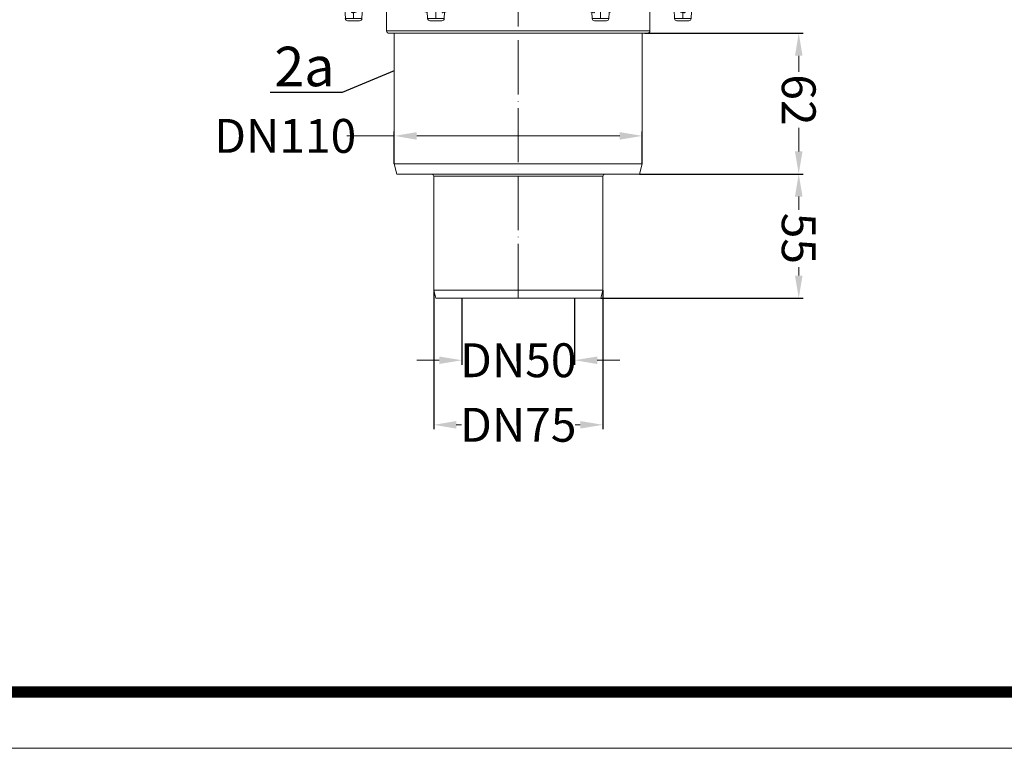
# Model space of a CAD drawing. Units: millimetres. Extents: x 2673 to 4786, y 0 to 1485.
# Drawn here: x 3066 to 3503, y 0 to 323 of the extents above; entities that cross this region are included whole.
import ezdxf

# ---------------------------------------------------------------- set-up
doc = ezdxf.new("R2010")
doc.units = ezdxf.units.MM
doc.linetypes.add('ACAD_ISO04W100', pattern=[30, 24, -3, 0, -3])
doc.linetypes.add('DOT_CENTER', pattern=[14, 12, -1, 0, -1])
for name, color, linetype, lineweight in [('вспомогательный', 140, 'Continuous', 20), ('маскировка', 93, 'Continuous', 25), ('Оси', 10, 'ACAD_ISO04W100', 13), ('Основной', 7, 'Continuous', 30), ('Размеры', 10, 'Continuous', 13), ('Рамка', 7, 'Continuous', 50), ('текст', 1, 'Continuous', 25)]:
    doc.layers.add(name, color=color, linetype=linetype, lineweight=lineweight)
doc.styles.add('ГОСТ 2.304', font='isocpeui.ttf')
doc.dimstyles.new('ME10_DIM_10', dxfattribs={"dimtxt": 15, "dimasz": 10, "dimexe": 2, "dimexo": 0, "dimgap": 2, "dimtad": 4, "dimdsep": 46, "dimtxsty": 'ГОСТ 2.304', "dimcen": 0.09, "dimclrd": 1, "dimclre": 1, "dimclrt": 1, "dimadec": 0, "dimazin": 0, "dimtfac": 1, "dimtmove": 0, "dimatfit": 3, "dimfxl": 1, "dimtolj": 1, "dimtzin": 0, "dimlwd": 18, "dimarcsym": 0})

# ---------------------------------------------------------------- blocks, each defined once
blk = doc.blocks.new('320nk наруж')
at = {"layer": 'вспомогательный', "linetype": 'Continuous'}
for p, q in [((21767.62, 885.23), (21773.25, 885.23)), ((21767.62, 885.11), (21767.62, 885.23)), ((21767.62, 885.23), (21773.25, 885.23)), ((21767.62, 885.11), (21767.62, 885.23)), ((21767.62, 882), (21767.62, 885.11)), ((21773.31, 881.8), (21767.62, 882)), ((21770.92, 885.62), (21770.7, 885.23)), ((21773.25, 885.23), (21775.8, 885.23)), ((21773.25, 885.23), (21775.8, 885.23)), ((21959.45, 885.23), (21962, 885.23)), ((21959.45, 885.23), (21962, 885.23)), ((21961.94, 881.8), (21967.62, 882)), ((21962, 885.23), (21964.55, 885.23)), ((21962, 885.23), (21964.55, 885.23)), ((21964.32, 885.62), (21964.55, 885.23)), ((21964.55, 885.23), (21967.62, 885.23)), ((21964.55, 885.23), (21967.62, 885.23)), ((21967.62, 885.11), (21967.62, 885.23)), ((21967.62, 885.11), (21967.62, 885.23)), ((21967.62, 882), (21967.62, 885.11)), ((21774.27, 880.22), (21774.27, 880.8)), ((21960.97, 880.22), (21960.97, 880.8)), ((21783.96, 876.96), (21777.16, 877.22)), ((21790.95, 865.17), (21790.33, 876.96)), ((21798.29, 874.23), (21798.31, 874.23)), ((21936.94, 874.23), (21936.96, 874.23)), ((21944.3, 865.17), (21944.92, 876.96)), ((21951.17, 876.96), (21944.92, 876.96)), ((21951.29, 876.96), (21958.09, 877.22)), ((21798.3, 865.17), (21798.71, 872.89)), ((21936.95, 865.17), (21936.54, 872.89)), ((21790.95, 865.17), (21798.3, 865.17)), ((21936.95, 865.17), (21944.3, 865.17)), ((21791.94, 864.23), (21797.3, 864.23)), ((21937.94, 864.23), (21943.3, 864.23)), ((21813.83, 796.3), (21812.62, 800.8)), ((21812.62, 800.8), (21922.62, 800.8)), ((21921.42, 796.3), (21922.62, 800.8)), ((21813.83, 796.3), (21829.12, 796.3)), ((21829.12, 796.3), (21906.12, 796.3)), ((21830.12, 744.8), (21830.12, 795.3)), ((21830.12, 795.3), (21905.12, 795.3)), ((21905.12, 744.8), (21905.12, 795.3)), ((21906.12, 796.3), (21921.42, 796.3)), ((21831.06, 741.3), (21830.12, 744.8)), ((21830.12, 744.8), (21905.12, 744.8)), ((21904.19, 741.3), (21905.12, 744.8)), ((21831.06, 741.3), (21904.19, 741.3))]:
    blk.add_line(p, q, dxfattribs=at)
for centre, radius, start, end in [((21773.27, 880.8), 1, 0, 88), ((21777.27, 880.22), 3, 180, 267.7733), ((21957.97, 880.22), 3, 272.2267, 0), ((21961.97, 880.8), 1, 92, 180), ((21784.07, 879.96), 3, 267.7733, 270), ((21951.17, 879.96), 3, 270, 272.2267), ((21791.94, 865.23), 1, 183, 270), ((21797.3, 865.23), 1, 270, 357), ((21937.94, 865.23), 1, 183, 270), ((21943.3, 865.23), 1, 270, 357), ((21829.12, 795.3), 1, 0, 90), ((21906.12, 795.3), 1, 90, 180)]:
    blk.add_arc(centre, radius, start, end, dxfattribs=at)
for points in [[(21793.15, 876.96), (21793.21, 875.82), (21793.27, 874.67), (21793.43, 871.45), (21793.59, 868.23)], [(21793.59, 868.23), (21794.01, 869.78), (21794.86, 871.39), (21796.02, 872.92), (21797.79, 874.7)], [(21794.16, 867.78), (21794.62, 869.43), (21795.41, 870.92), (21796.66, 872.56), (21798.31, 874.23)], [(21795.43, 867.96), (21795.93, 869.37), (21796.93, 871.02), (21798.18, 872.5), (21800.01, 874.23)], [(21800.14, 874.23), (21798.52, 872.7), (21797.26, 871.21), (21796.31, 869.64), (21795.85, 868.34)], [(21797.79, 874.7), (21797.8, 874.63), (21797.83, 874.52), (21797.88, 874.43), (21797.94, 874.36), (21798.04, 874.3), (21798.11, 874.26), (21798.22, 874.23), (21798.29, 874.23)], [(21936.54, 872.89), (21935.88, 873.54), (21935.11, 874.23)], [(21935.24, 874.23), (21936.97, 872.61), (21938.31, 871.02), (21939.27, 869.47), (21939.82, 867.96)], [(21936.94, 874.23), (21938.69, 872.45), (21939.84, 870.92), (21940.71, 869.22), (21941.08, 867.78)], [(21937.45, 874.7), (21937.45, 874.63), (21937.41, 874.52), (21937.36, 874.43), (21937.3, 874.36), (21937.24, 874.32), (21937.14, 874.26), (21937.07, 874.24), (21936.96, 874.23)], [(21937.45, 874.7), (21939.13, 873.03), (21940.39, 871.39), (21941.24, 869.78), (21941.66, 868.23)], [(21941.66, 868.23), (21941.82, 871.45), (21941.98, 874.67), (21942.04, 875.82), (21942.1, 876.96)], [(21939.4, 868.34), (21938.85, 869.81), (21937.98, 871.21), (21937.35, 872.01), (21936.54, 872.89)], [(21794.16, 867.78), (21794.04, 867.77), (21793.96, 867.79), (21793.86, 867.82), (21793.78, 867.88), (21793.72, 867.94), (21793.65, 868.04), (21793.61, 868.12), (21793.59, 868.23)], [(21794.16, 867.78), (21794.8, 867.88), (21795.43, 867.96)], [(21795.85, 868.34), (21795.82, 868.26), (21795.79, 868.2), (21795.75, 868.14), (21795.7, 868.08), (21795.63, 868.03), (21795.57, 868), (21795.49, 867.97), (21795.43, 867.96)], [(21939.82, 867.96), (21939.74, 867.98), (21939.67, 868), (21939.6, 868.04), (21939.55, 868.08), (21939.5, 868.14), (21939.46, 868.2), (21939.42, 868.27), (21939.4, 868.34)], [(21939.82, 867.96), (21940.45, 867.88), (21941.08, 867.78)], [(21941.66, 868.23), (21941.63, 868.12), (21941.6, 868.04), (21941.53, 867.94), (21941.47, 867.88), (21941.36, 867.81), (21941.29, 867.79), (21941.17, 867.77), (21941.08, 867.78)]]:
    blk.add_spline(points, degree=3, dxfattribs=at)
at = {"layer": 'Оси', "color": 1, "linetype": 'DOT_CENTER'}
for p, q in [((21794.62, 865.17), (21794.62, 876.96)), ((21940.62, 865.17), (21940.62, 876.96))]:
    blk.add_line(p, q, dxfattribs=at)
blk.add_wipeout([(21812.62, 858.7), (21810.27, 858.7), (21809.27, 859.7), (21809.27, 885.62), (21926.23, 885.62), (21926.23, 859.7), (21924.97, 858.7), (21922.62, 858.7)]).dxf.layer = 'маскировка'
at = {"layer": 'вспомогательный', "linetype": 'Continuous'}
for p, q in [((21865.19, 885.62), (21865.19, 887.27)), ((21865.19, 887.27), (21865.2, 887.27)), ((21865.2, 887.27), (21870.04, 887.27)), ((21865.2, 885.62), (21865.2, 887.27)), ((21865.69, 887.77), (21869.56, 887.77)), ((21870.04, 885.62), (21870.04, 887.27)), ((21870.04, 887.27), (21870.06, 887.27)), ((21870.06, 885.62), (21870.06, 887.27)), ((21767.62, 882), (21967.62, 882)), ((21770.92, 885.62), (21865.19, 885.62)), ((21775.8, 885.23), (21865.19, 885.23)), ((21775.8, 885.23), (21865.19, 885.23)), ((21865.19, 885.62), (21964.32, 885.62)), ((21865.19, 885.23), (21915.38, 885.23)), ((21865.19, 885.23), (21915.38, 885.23)), ((21915.38, 885.23), (21918.92, 885.23)), ((21915.38, 885.23), (21918.92, 885.23)), ((21918.92, 885.23), (21959.45, 885.23)), ((21918.92, 885.23), (21959.45, 885.23)), ((21773.31, 881.8), (21961.94, 881.8)), ((21774.27, 880.8), (21960.97, 880.8)), ((21774.27, 880.22), (21960.97, 880.22)), ((21777.16, 877.22), (21958.09, 877.22)), ((21783.96, 876.96), (21951.29, 876.96)), ((21908.42, 876.96), (21784.07, 876.96)), ((21797.79, 874.7), (21810.31, 874.7)), ((21798.31, 874.23), (21809.27, 874.23)), ((21809.27, 874.23), (21809.27, 859.7)), ((21809.27, 874.23), (21810.6, 874.23)), ((21827.45, 865.17), (21826.83, 876.96)), ((21834.17, 867.78), (21855.26, 874.23)), ((21855.1, 874.7), (21880.14, 874.7)), ((21855.26, 874.23), (21855.26, 874.23)), ((21855.26, 874.23), (21879.98, 874.23)), ((21879.98, 874.23), (21901.08, 867.78)), ((21879.98, 874.23), (21879.99, 874.23)), ((21907.94, 867.86), (21908.42, 876.96)), ((21944.92, 876.96), (21908.42, 876.96)), ((21924.65, 874.23), (21925.97, 874.23)), ((21924.93, 874.7), (21937.45, 874.7)), ((21925.97, 874.23), (21925.97, 859.7)), ((21925.97, 874.23), (21936.94, 874.23)), ((21827.45, 865.17), (21829.28, 865.17)), ((21829.28, 865.17), (21834.8, 865.17)), ((21834.8, 865.17), (21834.95, 868.02)), ((21900.45, 865.17), (21900.3, 868.02)), ((21900.45, 865.17), (21905.96, 865.17)), ((21905.96, 865.17), (21907.8, 865.17)), ((21907.8, 865.17), (21907.94, 867.86)), ((21828.44, 864.23), (21833.8, 864.23)), ((21901.44, 864.23), (21906.8, 864.23)), ((21809.27, 859.7), (21925.97, 859.7)), ((21810.27, 858.7), (21812.62, 858.7)), ((21812.62, 858.7), (21812.62, 800.8)), ((21812.62, 858.7), (21922.62, 858.7)), ((21922.62, 858.7), (21922.62, 800.8)), ((21922.62, 858.7), (21924.97, 858.7))]:
    blk.add_line(p, q, dxfattribs=at)
for centre, radius, start, end in [((21865.69, 887.27), 0.5, 90, 180), ((21869.56, 887.27), 0.5, 0, 90), ((21828.44, 865.23), 1, 183, 270), ((21833.8, 865.23), 1, 270, 357), ((21901.44, 865.23), 1, 183, 270), ((21906.8, 865.23), 1, 270, 357), ((21810.27, 859.7), 1, 180, 270), ((21924.97, 859.7), 1, 270, 0)]:
    blk.add_arc(centre, radius, start, end, dxfattribs=at)
for points in [[(21865.2, 887.27), (21865.24, 887.46), (21865.34, 887.62), (21865.5, 887.73), (21865.69, 887.77)], [(21870.04, 887.27), (21870.01, 887.46), (21869.9, 887.62), (21869.75, 887.73), (21869.56, 887.77)], [(21810.31, 874.7), (21810.32, 874.62), (21810.34, 874.55), (21810.37, 874.48), (21810.39, 874.42), (21810.43, 874.35), (21810.46, 874.31), (21810.51, 874.27), (21810.55, 874.25)], [(21810.31, 874.7), (21814.15, 873.03), (21818.28, 871.39), (21822.95, 869.7), (21827.28, 868.27)], [(21827.31, 867.86), (21822.78, 869.37), (21818.49, 870.93), (21814.11, 872.68), (21810.55, 874.25)], [(21833.88, 876.96), (21833.87, 875.81), (21833.86, 874.67), (21833.84, 871.4), (21833.81, 868.23)], [(21833.81, 868.23), (21839.12, 869.84), (21844.19, 871.39), (21849.72, 873.06), (21855.1, 874.7)], [(21855.1, 874.7), (21855.1, 874.66), (21855.1, 874.6), (21855.1, 874.52), (21855.12, 874.45), (21855.14, 874.36), (21855.15, 874.34), (21855.17, 874.3), (21855.21, 874.26), (21855.24, 874.24), (21855.26, 874.23)], [(21880.14, 874.7), (21880.15, 874.66), (21880.15, 874.6), (21880.14, 874.52), (21880.13, 874.45), (21880.1, 874.36), (21880.07, 874.3), (21880.04, 874.26), (21880.01, 874.24), (21879.99, 874.23)], [(21880.14, 874.7), (21885.6, 873.04), (21891.05, 871.39), (21896.13, 869.84), (21901.44, 868.23)], [(21901.44, 868.23), (21901.41, 871.4), (21901.38, 874.67), (21901.37, 875.81), (21901.37, 876.96)], [(21924.65, 874.23), (21920.85, 872.56), (21916.76, 870.93), (21912.75, 869.47), (21907.94, 867.86)], [(21907.96, 868.27), (21912.29, 869.7), (21916.96, 871.39), (21920.84, 872.92), (21924.93, 874.7)], [(21924.7, 874.25), (21924.67, 874.24), (21924.65, 874.23)], [(21924.93, 874.7), (21924.92, 874.62), (21924.9, 874.55), (21924.88, 874.47), (21924.85, 874.42), (21924.81, 874.35), (21924.78, 874.31), (21924.74, 874.27), (21924.7, 874.25)], [(21834.17, 867.78), (21834.1, 867.77), (21834.04, 867.79), (21834, 867.81), (21833.93, 867.88), (21833.89, 867.94), (21833.84, 868.04), (21833.81, 868.15), (21833.81, 868.23)], [(21901.44, 868.23), (21901.43, 868.13), (21901.41, 868.04), (21901.37, 867.95), (21901.32, 867.88), (21901.25, 867.81), (21901.2, 867.79), (21901.14, 867.77), (21901.08, 867.78)]]:
    blk.add_spline(points, degree=3, dxfattribs=at)
at = {"layer": 'Оси', "color": 1}
blk.add_line((21867.62, 741.3), (21867.62, 892.38), dxfattribs=at)
at = {"layer": 'Оси', "color": 1, "linetype": 'DOT_CENTER'}
for p, q in [((21831.12, 865.17), (21831.12, 876.96)), ((21904.12, 865.17), (21904.12, 876.96))]:
    blk.add_line(p, q, dxfattribs=at)
blk = doc.blocks.new('*D69')
at = {"layer": 'Defpoints', "color": 0, "linetype": 'ByBlock', "transparency": 16777216}
for p in [(3340.99, 254.47), (3323.76, 199.47), (3411.55, 199.47)]:
    blk.add_point(p, dxfattribs=at)
at = {"layer": 'Размеры', "color": 1, "linetype": 'ByBlock', "lineweight": -2, "transparency": 16777216}
for p, q in [((3340.99, 254.47), (3413.55, 254.47)), ((3323.76, 199.47), (3413.55, 199.47))]:
    blk.add_line(p, q, dxfattribs=at)
at = {"layer": 'Размеры', "color": 1, "linetype": 'ByBlock', "lineweight": 18, "transparency": 16777216}
for p, q in [((3411.55, 244.47), (3411.55, 238.67)), ((3411.55, 209.47), (3411.55, 213.25))]:
    blk.add_line(p, q, dxfattribs=at)
at = {"layer": 'Размеры', "color": 1, "linetype": 'ByBlock', "transparency": 16777216}
for points in [[(3409.89, 244.47), (3413.22, 244.47), (3411.55, 254.47)], [(3409.89, 209.47), (3413.22, 209.47), (3411.55, 199.47)]]:
    blk.add_solid(points, dxfattribs=at)
at = {"layer": 'Размеры', "color": 1, "linetype": 'ByBlock', "transparency": 16777216, "insert": (3411.55, 225.96), "char_height": 15, "attachment_point": 5, "rotation": 270, "style": 'ГОСТ 2.304'}
blk.add_mtext('\\A1;55', dxfattribs=at)
blk = doc.blocks.new('*D71')
at = {"layer": 'Defpoints', "color": 0, "transparency": 16777216}
for p in [(3249.7, 202.97), (3324.7, 202.97), (3249.7, 143.34)]:
    blk.add_point(p, dxfattribs=at)
at = {"layer": 'Размеры', "color": 1, "lineweight": -2, "transparency": 16777216}
for p, q in [((3249.7, 202.97), (3249.7, 141.34)), ((3324.7, 202.97), (3324.7, 141.34))]:
    blk.add_line(p, q, dxfattribs=at)
at = {"layer": 'Размеры', "color": 1, "lineweight": 18, "transparency": 16777216}
for p, q in [((3259.7, 143.34), (3262, 143.34)), ((3314.7, 143.34), (3312.39, 143.34))]:
    blk.add_line(p, q, dxfattribs=at)
at = {"layer": 'Размеры', "color": 1, "transparency": 16777216}
for points in [[(3259.7, 145), (3259.7, 141.67), (3249.7, 143.34)], [(3314.7, 145), (3314.7, 141.67), (3324.7, 143.34)]]:
    blk.add_solid(points, dxfattribs=at)
at = {"layer": 'Размеры', "color": 1, "transparency": 16777216, "insert": (3287.2, 143.34), "char_height": 15, "attachment_point": 5, "rotation": 0.0001, "style": 'ГОСТ 2.304'}
blk.add_mtext('\\A1;DN75', dxfattribs=at)
blk = doc.blocks.new('*D72')
at = {"layer": 'Defpoints', "color": 0, "linetype": 'ByBlock', "transparency": 16777216}
for p in [(3343.37, 316.86), (3340.99, 254.47), (3411.55, 254.47)]:
    blk.add_point(p, dxfattribs=at)
at = {"layer": 'Размеры', "color": 1, "linetype": 'ByBlock', "lineweight": -2, "transparency": 16777216}
for p, q in [((3343.37, 316.86), (3413.55, 316.86)), ((3340.99, 254.47), (3413.55, 254.47))]:
    blk.add_line(p, q, dxfattribs=at)
at = {"layer": 'Размеры', "color": 1, "linetype": 'ByBlock', "lineweight": 18, "transparency": 16777216}
for p, q in [((3411.55, 306.86), (3411.55, 299.71)), ((3411.55, 264.47), (3411.55, 274.88))]:
    blk.add_line(p, q, dxfattribs=at)
at = {"layer": 'Размеры', "color": 1, "linetype": 'ByBlock', "transparency": 16777216}
for points in [[(3409.89, 306.86), (3413.22, 306.86), (3411.55, 316.86)], [(3409.89, 264.47), (3413.22, 264.47), (3411.55, 254.47)]]:
    blk.add_solid(points, dxfattribs=at)
at = {"layer": 'Размеры', "color": 1, "linetype": 'ByBlock', "transparency": 16777216, "insert": (3411.55, 287.3), "char_height": 15, "attachment_point": 5, "rotation": 270, "style": 'ГОСТ 2.304'}
blk.add_mtext('\\A1;62', dxfattribs=at)
blk = doc.blocks.new('*D73')
at = {"layer": 'Defpoints', "color": 0, "transparency": 16777216}
for p in [(3262.2, 199.47), (3312.2, 199.47), (3262.2, 171.95)]:
    blk.add_point(p, dxfattribs=at)
at = {"layer": 'Размеры', "color": 1, "lineweight": -2, "transparency": 16777216}
for p, q in [((3262.2, 199.47), (3262.2, 169.95)), ((3312.2, 199.47), (3312.2, 169.95))]:
    blk.add_line(p, q, dxfattribs=at)
at = {"layer": 'Размеры', "color": 1, "lineweight": 18, "transparency": 16777216}
for p, q in [((3252.2, 171.95), (3242.2, 171.95)), ((3262.2, 171.95), (3262.22, 171.95)), ((3312.2, 171.95), (3312.17, 171.95)), ((3322.2, 171.95), (3332.2, 171.95))]:
    blk.add_line(p, q, dxfattribs=at)
at = {"layer": 'Размеры', "color": 1, "transparency": 16777216}
for points in [[(3252.2, 173.61), (3252.2, 170.28), (3262.2, 171.95)], [(3322.2, 173.61), (3322.2, 170.28), (3312.2, 171.95)]]:
    blk.add_solid(points, dxfattribs=at)
at = {"layer": 'Размеры', "color": 1, "transparency": 16777216, "insert": (3287.2, 171.95), "char_height": 15, "attachment_point": 5, "rotation": 0.0001, "style": 'ГОСТ 2.304'}
blk.add_mtext('\\A1;DN50', dxfattribs=at)
blk = doc.blocks.new('*D74')
at = {"layer": 'Defpoints', "color": 0, "transparency": 16777216}
for p in [(3232.2, 271.36), (3232.2, 258.97), (3342.2, 258.97)]:
    blk.add_point(p, dxfattribs=at)
at = {"layer": 'Размеры', "color": 1, "lineweight": 18, "transparency": 16777216}
for p, q in [((3232.2, 271.36), (3211.18, 271.36)), ((3332.2, 271.36), (3242.2, 271.36))]:
    blk.add_line(p, q, dxfattribs=at)
at = {"layer": 'Размеры', "color": 1, "lineweight": -2, "transparency": 16777216}
for p, q in [((3232.2, 258.97), (3232.2, 273.36)), ((3342.2, 258.97), (3342.2, 273.36))]:
    blk.add_line(p, q, dxfattribs=at)
at = {"layer": 'Размеры', "color": 1, "transparency": 16777216}
for points in [[(3242.2, 273.03), (3242.2, 269.69), (3232.2, 271.36)], [(3332.2, 273.03), (3332.2, 269.69), (3342.2, 271.36)]]:
    blk.add_solid(points, dxfattribs=at)
at = {"layer": 'Размеры', "color": 1, "transparency": 16777216, "insert": (3183.88, 271.36), "char_height": 15, "attachment_point": 5, "rotation": 0.0001, "style": 'ГОСТ 2.304'}
blk.add_mtext('\\A1;DN110', dxfattribs=at)

msp = doc.modelspace()

# ---------------------------------------------------------------- linework, layer by layer
at = {"layer": 'Рамка', "lineweight": 0}
msp.add_lwpolyline([(2672.932, 1485), (4772.932, 1485), (4772.932, 0), (2672.932, 0)], close=True, dxfattribs=at)
at = {"layer": 'Рамка', "ltscale": 3, "const_width": 5}
msp.add_lwpolyline([(2772.932, 25), (4747.932, 25), (4747.932, 1460), (2772.932, 1460)], close=True, dxfattribs=at)

# ---------------------------------------------------------------- next in the draw order: block references
at = {"layer": 'Основной', "color": 7}
msp.add_blockref('320nk наруж', (-18580.426, -541.835), dxfattribs=at)

# ---------------------------------------------------------------- next in the draw order: linework, layer by layer
at = {"layer": 'текст', "ltscale": 0.5}
for p, q in [((3232.197, 300.146), (3209.172, 290.58)), ((3209.172, 290.58), (3177.194, 290.58))]:
    msp.add_line(p, q, dxfattribs=at)

# ---------------------------------------------------------------- next in the draw order: texts
at = {"layer": 'текст', "style": 'ГОСТ 2.304'}
msp.add_text('2а', height=17.5, dxfattribs=at).set_placement((3179.042, 293.369))

# ---------------------------------------------------------------- next in the draw order: dimensions: what is measured, and where the dimension line sits
at = {"layer": 'Размеры', "linetype": 'ByBlock'}
for base, p1, p2, text, picture, middle in [((3411.553, 254.467), (3343.372, 316.863), (3340.991, 254.467), '62', '*D72', (3411.553, 287.296)), ((3411.553, 199.467), (3340.991, 254.467), (3323.759, 199.467), '55', '*D69', (3411.553, 225.959))]:
    dim = msp.add_linear_dim(base=base, p1=p1, p2=p2, angle=270, text=text, dimstyle='ME10_DIM_10', dxfattribs=at)
    dim.commit()
    dim.dimension.update_dxf_attribs({"geometry": picture, "text_midpoint": middle, "dimtype": 160, "text_rotation": 270})
at = {"layer": 'Размеры'}
for base, p1, p2, text, picture, middle in [((3232.197, 271.359), (3342.197, 258.969), (3232.197, 258.969), 'DN110', '*D74', (3183.882, 271.359)), ((3249.697, 143.336), (3324.697, 202.967), (3249.697, 202.967), 'DN75', '*D71', (3287.197, 143.336)), ((3262.197, 171.947), (3312.197, 199.467), (3262.197, 199.467), 'DN50', '*D73', (3287.197, 171.947))]:
    dim = msp.add_linear_dim(base=base, p1=p1, p2=p2, text=text, dimstyle='ME10_DIM_10', dxfattribs=at)
    dim.commit()
    dim.dimension.update_dxf_attribs({"geometry": picture, "text_midpoint": middle, "dimtype": 160, "text_rotation": 0.00014})

doc.saveas('drawing.dxf')
